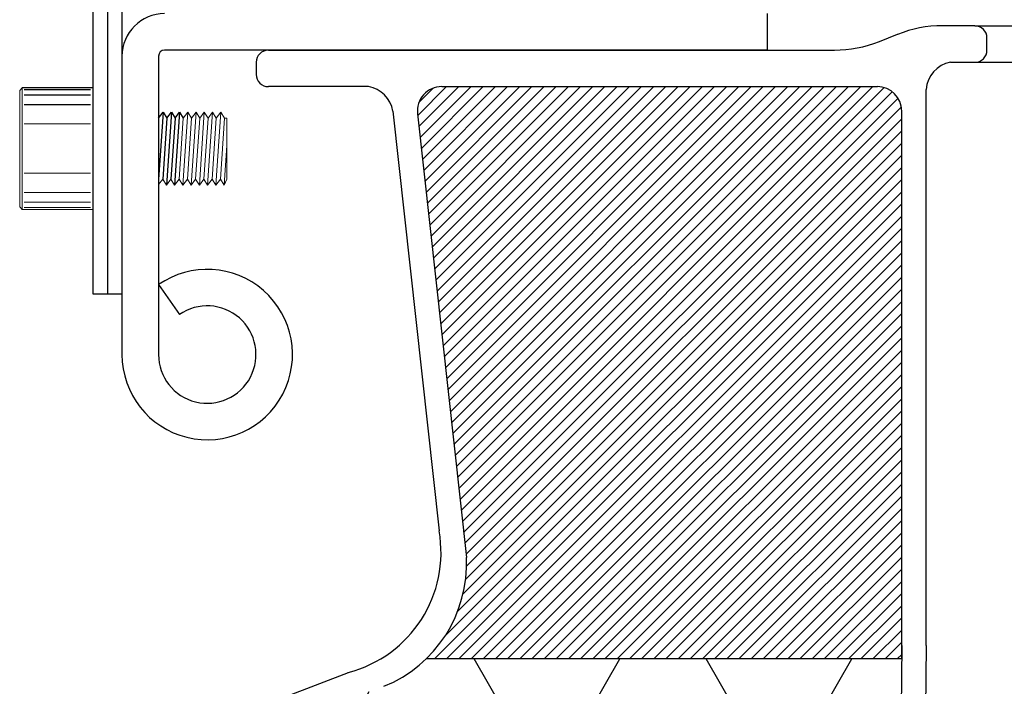
# Model space of a CAD drawing. Units: millimetres. Extents: x -644 to 2326, y 63 to 2163.
# Drawn here: x 261 to 342, y 1515 to 1570 of the extents above; entities that cross this region are included whole.
import ezdxf

# ---------------------------------------------------------------- set-up
doc = ezdxf.new("R2010")
doc.units = ezdxf.units.MM
doc.layers.add('Konstruktionslinie', color=6, linetype='Continuous')

msp = doc.modelspace()

# ---------------------------------------------------------------- hatches: boundary and pattern name
at = {"true_color": 0xf8f6b0, "transparency": 33554687}
h = msp.add_hatch(dxfattribs=at)
h.set_pattern_fill('HONEY', color=51, scale=2)
h.set_pattern_definition([(0, (-10414.828, -32.796), (9.525, 5.4992613), [6.35, -12.7]), (120, (-10414.828, -32.796), (-9.525, 5.4992613), [6.35, -12.7]), (60, (-10414.828, -32.796), (2e-08, 10.9985226), [-12.7, 6.35])])
edge = h.paths.add_edge_path()
edge.add_line((330.846, 1315.814), (272.71, 1297.865))
edge.add_line((272.71, 1297.865), (270.125, 1071.4))
edge.add_arc((272.125, 1071.377), 2, 179.34612, 270)
edge.add_line((272.125, 1069.377), (326.124, 1069.377))
edge.add_arc((326.124, 1071.377), 2, 270, 359.36213)
edge.add_line((328.124, 1071.355), (330.846, 1315.814))
edge = h.paths.add_edge_path()
edge.add_line((272.95, 1318.87), (331.08, 1336.818))
edge.add_line((331.08, 1336.818), (333.09, 1517.377))
edge.add_line((333.09, 1517.377), (294.044, 1517.377))
edge.add_arc((286.504, 1525.204), 10.868, 292.04297, 313.93177, ccw=False)
edge.add_line((290.582, 1515.131), (281.678, 1511.945))
edge.add_arc((285.046, 1502.529), 10, 109.68584, 173.94204)
edge.add_line((275.102, 1503.585), (272.95, 1318.87))
at = {"layer": 'Konstruktionslinie', "transparency": 33554687}
h = msp.add_hatch(dxfattribs=at)
h.set_pattern_fill('JIS_WOOD', color=44)
h.set_pattern_definition([(45, (-500.2633, 1067.3774), (-0.5, 0.5), [])])
h.paths.add_polyline_path([(297.36, 1525.712, -0.215964), (294.044, 1517.377), (333.102, 1517.377), (333.102, 1562.377, 0.414214), (331.102, 1564.377), (295.334, 1564.377, 0.446712), (293.346, 1562.158)])

# ---------------------------------------------------------------- linework, layer by layer
at = {"linetype": 'Continuous'}
for p, q in [((266.68, 1676.058), (266.68, 1547.361)), ((267.88, 1676.058), (267.88, 1547.361)), ((267.88, 1589.385), (267.88, 1547.361)), ((269.08, 1589.385), (269.08, 1547.361)), ((322.08, 1567.377), (322.08, 1570.377)), ((269.08, 1566.877), (269.08, 1542.377)), ((272.08, 1566.877), (272.08, 1542.377)), ((322.08, 1567.377), (272.58, 1567.377)), ((266.68, 1564.289), (260.892, 1564.289)), ((266.507, 1564.122), (261.052, 1564.122)), ((266.507, 1563.687), (261.052, 1563.687)), ((266.507, 1562.884), (261.052, 1562.884)), ((272.458, 1562.289), (272.08, 1556.749)), ((272.086, 1561.789), (272.458, 1562.289)), ((272.458, 1562.289), (272.762, 1561.789)), ((273.134, 1562.289), (272.725, 1556.289)), ((272.762, 1561.789), (273.134, 1562.289)), ((273.134, 1562.289), (273.438, 1561.789)), ((273.811, 1562.289), (273.401, 1556.289)), ((273.438, 1561.789), (273.811, 1562.289)), ((273.811, 1562.289), (274.115, 1561.789)), ((272.086, 1561.789), (272.08, 1561.704)), ((272.762, 1561.789), (272.421, 1556.789)), ((273.438, 1561.789), (273.097, 1556.789)), ((266.68, 1547.361), (269.08, 1547.361)), ((272.08, 1548.122), (273.794, 1545.66))]:
    msp.add_line(p, q, dxfattribs=at)
for p, q in [((339.102, 1569.377), (336.446, 1569.377)), ((339.102, 1569.377), (825.102, 1569.377)), ((331.263, 1568.08), (332.763, 1568.675)), ((340.102, 1567.377), (340.102, 1568.377)), ((281.102, 1567.377), (327.58, 1567.377)), ((280.102, 1566.377), (280.102, 1565.377)), ((337.102, 1566.377), (339.102, 1566.377)), ((339.102, 1566.377), (825.102, 1566.377)), ((289.322, 1564.377), (281.102, 1564.377)), ((295.334, 1564.377), (331.102, 1564.377)), ((335.102, 1518.475), (335.102, 1564.154)), ((291.322, 1562.377), (295.118, 1527.905)), ((293.346, 1562.158), (297.36, 1525.712)), ((333.102, 1517.377), (333.102, 1562.377)), ((333.102, 1518.48), (331.08, 1336.818)), ((335.102, 1518.475), (333.095, 1337.44)), ((333.102, 1517.377), (294.044, 1517.377)), ((279.468, 1513.123), (287.664, 1516.266))]:
    msp.add_line(p, q)
at = {"lineweight": 13}
for p, q in [((260.892, 1564.289), (260.68, 1564.059)), ((260.68, 1564.059), (260.68, 1554.519)), ((260.892, 1564.289), (260.892, 1554.289)), ((274.487, 1562.289), (274.077, 1556.289)), ((274.115, 1561.789), (274.487, 1562.289)), ((274.487, 1562.289), (274.791, 1561.789)), ((275.163, 1562.289), (274.754, 1556.289)), ((274.791, 1561.789), (275.163, 1562.289)), ((275.163, 1562.289), (275.467, 1561.789)), ((275.839, 1562.289), (275.43, 1556.289)), ((275.467, 1561.789), (275.839, 1562.289)), ((275.839, 1562.289), (276.143, 1561.789)), ((276.516, 1562.289), (276.106, 1556.289)), ((276.143, 1561.789), (276.516, 1562.289)), ((276.516, 1562.289), (276.82, 1561.789)), ((277.192, 1562.289), (276.782, 1556.289)), ((276.82, 1561.789), (277.192, 1562.289)), ((277.192, 1562.289), (277.496, 1561.789)), ((266.507, 1561.313), (261.052, 1561.313)), ((274.115, 1561.789), (273.773, 1556.789)), ((274.791, 1561.789), (274.45, 1556.789)), ((275.467, 1561.789), (275.126, 1556.789)), ((276.143, 1561.789), (275.802, 1556.789)), ((276.82, 1561.789), (276.478, 1556.789)), ((277.496, 1561.789), (277.155, 1556.789)), ((277.68, 1561.789), (277.496, 1561.789)), ((277.68, 1561.789), (277.68, 1556.789)), ((277.68, 1559.532), (277.459, 1556.289)), ((266.507, 1557.266), (261.052, 1557.266)), ((272.08, 1556.331), (272.421, 1556.789)), ((272.421, 1556.789), (272.725, 1556.289)), ((272.725, 1556.289), (273.097, 1556.789)), ((273.097, 1556.789), (273.401, 1556.289)), ((273.401, 1556.289), (273.773, 1556.789)), ((273.773, 1556.789), (274.077, 1556.289)), ((274.077, 1556.289), (274.45, 1556.789)), ((274.45, 1556.789), (274.754, 1556.289)), ((274.754, 1556.289), (275.126, 1556.789)), ((275.126, 1556.789), (275.43, 1556.289)), ((275.43, 1556.289), (275.802, 1556.789)), ((275.802, 1556.789), (276.106, 1556.289)), ((276.106, 1556.289), (276.478, 1556.789)), ((276.478, 1556.789), (276.782, 1556.289)), ((276.782, 1556.289), (277.155, 1556.789)), ((277.155, 1556.789), (277.459, 1556.289)), ((277.459, 1556.289), (277.68, 1556.789)), ((266.507, 1555.694), (261.052, 1555.694)), ((266.507, 1554.891), (261.052, 1554.891)), ((260.892, 1554.289), (260.68, 1554.519)), ((266.68, 1554.289), (260.892, 1554.289)), ((266.507, 1554.456), (261.052, 1554.456))]:
    msp.add_line(p, q, dxfattribs=at)
at = {"linetype": 'Continuous'}
for centre, radius, start, end in [((272.58, 1566.877), 3.5, 90, 180), ((272.58, 1566.877), 0.5, 90, 180), ((276.08, 1542.377), 7, 180, 124.8499), ((276.08, 1542.377), 4, 180, 124.8499)]:
    msp.add_arc(centre, radius, start, end, dxfattribs=at)
for centre, radius, start, end in [((336.446, 1559.377), 10, 90, 111.60916), ((339.102, 1568.377), 1, 0, 90), ((327.58, 1577.377), 10, 270, 291.60916), ((281.102, 1566.377), 1, 90, 180), ((339.102, 1567.377), 1, 270, 0), ((337.54, 1563.972), 2.445, 100.32069, 175.7442), ((281.102, 1565.377), 1, 180, 270), ((288.915, 1561.97), 2.441, 9.59973, 80.40027), ((295.334, 1562.377), 2, 90, 186.28358), ((331.102, 1562.377), 2, 0, 90), ((285.085, 1526.124), 10.19, 284.6574, 10.06694), ((286.504, 1525.204), 10.868, 292.04297, 2.67847)]:
    msp.add_arc(centre, radius, start, end)

doc.saveas('drawing.dxf')
